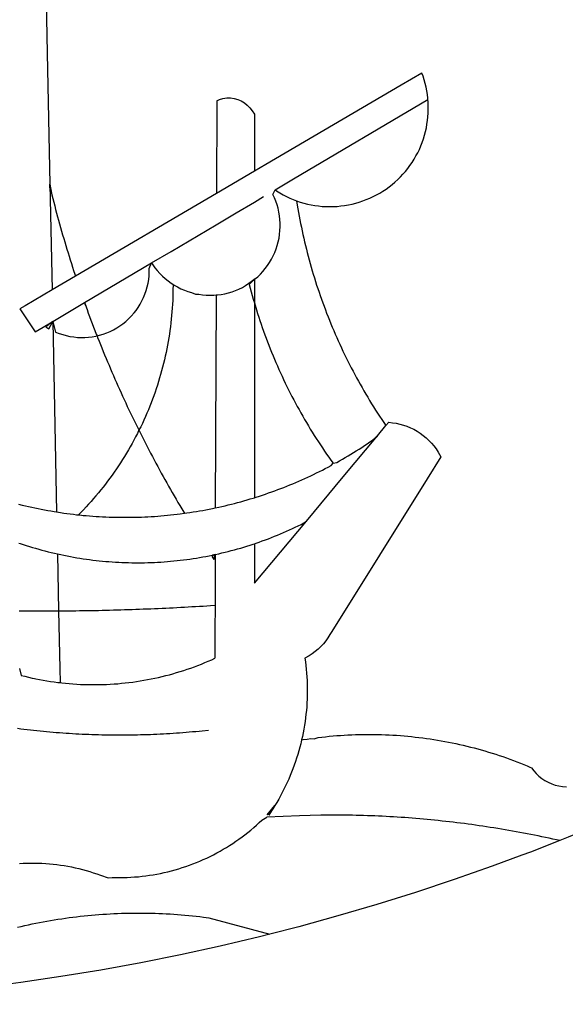
# Model space of a CAD drawing. Extents: x 185512 to 185734, y 1661597 to 1661912.
# Drawn here: x 185627 to 185628, y 1661636 to 1661637 of the extents above; entities that cross this region are included whole.
import ezdxf

# ---------------------------------------------------------------- set-up
doc = ezdxf.new("R2010")
doc.units = 0
doc.header["$LTSCALE"] = 10
doc.header["$MEASUREMENT"] = 0
doc.layers.add('BRAZAO', color=7, linetype='CONTINUOUS')

# ---------------------------------------------------------------- blocks, each defined once
blk = doc.blocks.new('Logo_Prefeitura')
at = {"layer": 'BRAZAO'}
for points in [[(64.93, -671.95), (65.42, -696.02)], [(65.42, -696.02), (65.94, -721.67)], [(138.81, -699.93), (134.71, -702.33)], [(139.99, -705.09), (139.97, -704.86), (139.88, -704.13), (139.76, -703.41), (139.62, -702.69), (139.45, -701.97), (139.25, -701.27), (139.03, -700.57), (138.81, -699.93)], [(134.71, -702.33), (108.21, -717.87)], [(98.61, -705.36), (98.55, -723.53)], [(98.61, -705.36), (99.14, -705.13), (99.84, -704.92), (100.57, -704.81), (101.3, -704.8), (101.3, -704.8), (102.02, -704.89), (102.73, -705.08), (103.41, -705.37), (104.04, -705.74), (104.61, -706.2), (105.12, -706.73), (105.54, -707.33), (106, -707.99)], [(113.67, -720.67), (139.99, -705.09)], [(114.25, -724.94), (114.98, -725.19), (115.68, -725.4), (116.39, -725.58), (117.11, -725.73), (117.83, -725.86), (118.56, -725.95), (119.29, -726.03), (120.02, -726.07), (120.75, -726.08), (121.49, -726.07), (122.22, -726.03), (122.95, -725.96), (123.67, -725.87), (124.4, -725.74), (125.12, -725.59), (125.83, -725.41), (126.53, -725.21), (127.23, -724.98), (127.91, -724.72), (128.59, -724.44), (129.25, -724.13), (129.91, -723.79), (130.55, -723.43), (131.17, -723.05), (131.78, -722.64), (132.38, -722.21), (132.95, -721.76), (133.51, -721.29), (134.06, -720.79), (134.58, -720.28), (135.08, -719.74), (135.56, -719.19), (136.02, -718.62), (136.46, -718.03), (136.88, -717.43), (137.27, -716.81), (137.64, -716.17), (137.98, -715.53), (138.3, -714.87), (138.59, -714.19), (138.86, -713.51), (139.1, -712.82), (139.32, -712.12), (139.51, -711.41), (139.67, -710.69), (139.8, -709.97), (139.91, -709.25), (139.99, -708.52), (140.04, -707.79), (140.06, -707.05), (140.06, -706.32), (140.03, -705.59), (139.99, -705.09)], [(106, -707.99), (106, -719.17)], [(108.21, -717.87), (106, -719.17)], [(106, -719.17), (98.55, -723.53)], [(110.05, -722.81), (113.67, -720.67)], [(65.94, -721.67), (66.36, -742.4)], [(65.94, -721.67), (66.34, -723.81), (66.52, -724.52), (66.7, -725.23), (66.88, -725.94), (67.07, -726.65), (67.26, -727.35), (67.45, -728.06), (67.64, -728.77), (67.84, -729.48), (68.04, -730.18), (68.24, -730.89), (68.44, -731.59), (68.65, -732.3), (68.85, -733), (69.06, -733.7), (69.28, -734.4), (69.49, -735.11), (69.71, -735.81), (69.92, -736.51), (70.15, -737.21), (70.37, -737.91), (70.59, -738.6), (70.82, -739.3), (70.96, -739.71)], [(65.94, -721.67), (65.96, -722.38), (65.94, -721.67)], [(106, -740.3), (106.64, -739.82), (107.16, -739.31), (107.66, -738.77), (108.13, -738.2), (108.57, -737.61), (108.97, -737), (109.34, -736.37), (109.68, -735.72), (109.98, -735.05), (110.25, -734.37), (110.48, -733.67), (110.67, -732.96), (110.82, -732.24), (110.93, -731.52), (111.01, -730.79), (111.04, -730.06), (111.04, -729.32), (111, -728.59), (110.91, -727.86), (110.79, -727.14), (110.63, -726.42), (110.43, -725.72), (110.2, -725.02), (109.92, -724.34), (109.61, -723.68), (110.05, -722.81)], [(110.05, -722.81), (110.34, -723.01), (110.97, -723.4), (111.61, -723.76), (112.26, -724.09), (112.92, -724.41), (113.6, -724.69), (114.25, -724.94)], [(98.55, -723.53), (70.96, -739.71)], [(106, -725.21), (107.81, -724.13)], [(102.4, -727.33), (106, -725.21)], [(114.25, -724.94), (114.39, -725.77), (114.51, -726.5), (114.63, -727.22), (114.76, -727.94), (114.9, -728.66), (115.04, -729.38), (115.19, -730.1), (115.34, -730.82), (115.5, -731.53), (115.66, -732.25), (115.82, -732.96), (115.99, -733.68), (116.17, -734.39), (116.35, -735.1), (116.53, -735.81), (116.72, -736.52), (116.92, -737.22), (117.12, -737.93), (117.32, -738.63), (117.53, -739.34), (117.75, -740.04), (117.97, -740.74), (118.19, -741.44), (118.42, -742.13), (118.65, -742.83), (118.89, -743.52), (119.13, -744.21), (119.38, -744.9), (119.63, -745.59), (119.89, -746.28), (120.15, -746.97), (120.42, -747.65), (120.69, -748.33), (120.97, -749.01), (121.25, -749.69), (121.53, -750.36), (121.82, -751.04), (122.12, -751.71), (122.42, -752.38), (122.72, -753.04), (123.03, -753.71), (123.34, -754.37), (123.66, -755.03), (123.98, -755.69), (124.31, -756.35), (124.64, -757), (124.97, -757.66), (125.32, -758.31), (125.66, -758.95), (126.01, -759.6), (126.36, -760.24), (126.72, -760.88), (127.08, -761.52), (127.45, -762.15), (127.82, -762.79), (128.19, -763.42), (128.57, -764.05), (128.96, -764.67), (129.35, -765.29), (129.74, -765.91), (130.13, -766.53), (130.53, -767.14), (130.94, -767.75), (131.35, -768.36), (131.76, -768.97)], [(98.53, -729.62), (102.4, -727.33)], [(89.7, -734.84), (98.53, -729.62)], [(85.86, -737.11), (89.7, -734.84)], [(72.74, -744.87), (85.86, -737.11)], [(82.46, -746.87), (82.83, -746.41), (83.25, -745.81), (83.63, -745.18), (83.98, -744.54), (84.3, -743.88), (84.57, -743.2), (84.81, -742.5), (85.01, -741.8), (85.17, -741.08), (85.29, -740.36), (85.37, -739.63), (85.4, -738.9), (85.4, -738.17), (85.86, -737.11)], [(85.86, -737.11), (86.08, -737.46), (86.51, -738.05), (86.97, -738.62), (87.46, -739.17), (87.98, -739.69), (88.53, -740.18), (89.1, -740.64), (89.69, -741.06), (90.05, -741.3)], [(70.96, -739.71), (66.36, -742.4)], [(90.05, -741.3), (90.06, -741.55), (90.05, -742.28), (90.04, -743.02), (90.02, -743.75), (89.99, -744.48), (89.95, -745.21)], [(90.05, -741.3), (90.31, -741.46), (90.95, -741.82), (91.6, -742.15), (92.28, -742.44), (92.97, -742.7), (93.67, -742.92), (94.45, -743.23)], [(98.48, -743.38), (98.75, -743.36), (99.48, -743.27), (100.2, -743.14), (100.91, -742.97), (101.61, -742.76), (102.31, -742.51), (102.98, -742.23), (103.64, -741.91), (104.28, -741.56), (106, -740.3)], [(106, -740.3), (104.99, -741.36), (105.18, -742.07), (105.37, -742.78), (105.56, -743.49), (105.76, -744.2), (106, -744.9)], [(106, -740.3), (105.51, -740.75), (106, -740.3)], [(106, -740.3), (106, -744.9)], [(66.36, -742.4), (61.1, -745.49)], [(94.45, -743.23), (95.1, -743.24), (95.82, -743.34), (96.55, -743.4), (97.28, -743.43), (98.02, -743.42), (98.48, -743.38)], [(98.48, -743.38), (98.34, -785.06)], [(61.1, -745.49), (60.03, -746.11), (63.03, -750.61), (66.49, -748.57)], [(66.49, -748.57), (72.74, -744.87)], [(72.74, -744.87), (73.22, -746.23), (73.47, -746.92), (73.73, -747.61), (73.98, -748.29), (74.24, -748.98), (74.5, -749.67), (74.77, -750.35), (75.03, -751.04), (75.17, -751.39)], [(72.74, -744.87), (72.97, -745.54), (72.74, -744.87)], [(89.95, -745.21), (89.9, -745.95), (89.85, -746.68), (89.78, -747.41), (89.71, -748.14), (89.63, -748.87), (89.54, -749.59), (89.45, -750.32), (89.34, -751.05), (89.23, -751.77), (89.11, -752.49), (88.97, -753.22), (88.84, -753.94), (88.69, -754.66), (88.53, -755.37), (88.37, -756.09), (88.2, -756.8), (88.02, -757.51), (87.83, -758.22), (87.63, -758.93), (87.43, -759.63), (87.22, -760.33), (87, -761.03), (86.77, -761.73), (86.53, -762.42), (86.29, -763.12), (86.03, -763.8), (85.77, -764.49), (85.5, -765.17), (85.23, -765.85), (84.95, -766.53), (84.65, -767.2), (84.35, -767.87), (84.05, -768.54), (83.73, -769.2), (83.34, -769.81)], [(106, -744.9), (106.4, -746.3), (106.62, -747), (106.84, -747.7), (107.07, -748.4), (107.31, -749.09), (107.54, -749.78), (107.79, -750.48), (108.04, -751.17), (108.29, -751.85), (108.55, -752.54), (108.82, -753.22), (109.09, -753.91), (109.36, -754.59), (109.64, -755.27), (109.92, -755.94), (110.21, -756.62), (110.5, -757.29), (110.8, -757.96), (111.1, -758.63), (111.41, -759.29), (111.72, -759.96), (112.04, -760.62), (112.36, -761.28), (112.68, -761.94), (113.02, -762.59), (113.35, -763.24), (113.69, -763.89), (114.03, -764.54), (114.38, -765.19), (114.74, -765.83), (115.09, -766.47), (115.46, -767.11), (115.82, -767.74), (116.19, -768.37), (116.57, -769), (116.95, -769.63), (117.34, -770.26), (117.72, -770.88), (118.12, -771.5), (118.52, -772.11), (118.92, -772.73), (119.32, -773.34), (119.73, -773.94), (120.15, -774.55), (120.57, -775.15), (120.99, -775.75), (121.42, -776.34)], [(106, -744.9), (106, -783.07)], [(75.17, -751.39), (75.69, -751.27), (76.39, -751.06), (77.08, -750.81), (77.75, -750.52), (78.41, -750.2), (79.05, -749.84), (79.67, -749.44), (80.26, -749.01), (80.83, -748.55), (81.37, -748.06), (81.89, -747.54), (82.46, -746.87)], [(66.49, -748.57), (65.14, -749.61), (65.76, -749.99), (66.49, -748.57)], [(66.49, -748.57), (67.25, -785.86)], [(66.49, -748.57), (67.07, -750.65), (67.75, -750.92), (68.45, -751.15), (69.16, -751.35), (69.87, -751.5), (70.6, -751.61), (71.33, -751.69), (72.06, -751.72), (72.79, -751.71), (73.52, -751.66), (74.25, -751.57), (74.97, -751.44), (75.17, -751.39)], [(75.17, -751.39), (75.3, -751.72), (75.57, -752.4), (75.84, -753.08), (76.11, -753.76), (76.39, -754.44), (76.67, -755.12), (76.95, -755.8), (77.23, -756.47), (77.52, -757.15), (77.8, -757.82), (78.09, -758.5), (78.38, -759.17), (78.68, -759.84), (78.97, -760.51), (79.27, -761.19), (79.57, -761.85), (79.87, -762.52), (80.18, -763.19), (80.48, -763.86), (80.79, -764.52), (81.1, -765.19), (81.42, -765.85), (81.73, -766.51), (82.05, -767.17), (82.37, -767.83), (82.69, -768.49), (83.01, -769.15), (83.34, -769.81)], [(130.08, -770.99), (131.76, -768.97)], [(131.76, -768.97), (132.31, -768.32), (132.31, -768.32), (133.04, -768.39), (133.76, -768.5), (134.48, -768.65), (135.19, -768.85), (135.88, -769.09), (136.56, -769.37), (137.22, -769.69), (137.86, -770.05), (138.47, -770.44), (139.06, -770.88), (139.63, -771.35), (140.17, -771.85), (140.67, -772.38), (141.14, -772.94), (141.58, -773.53), (141.98, -774.14), (142.5, -775.07), (139.83, -779.35)], [(83.34, -769.81), (83.08, -770.51), (82.74, -771.16), (82.4, -771.81), (82.04, -772.45), (81.69, -773.09), (81.32, -773.73), (80.94, -774.36), (80.56, -774.98), (80.17, -775.61), (79.78, -776.22), (79.37, -776.84), (78.96, -777.44), (78.55, -778.05), (78.12, -778.65), (77.69, -779.24), (77.25, -779.83), (76.81, -780.41), (76.36, -780.99), (75.9, -781.56), (75.44, -782.13), (74.97, -782.69), (74.49, -783.25), (74, -783.8), (73.51, -784.35), (73.02, -784.89), (72.52, -785.42), (72.01, -785.95), (71.53, -786.43)], [(83.34, -769.81), (83.67, -770.46), (84, -771.12), (84.33, -771.77), (84.66, -772.43), (85, -773.08), (85.34, -773.73), (85.68, -774.38), (86.02, -775.03), (86.36, -775.67), (86.71, -776.32), (87.06, -776.97), (87.41, -777.61), (87.76, -778.25), (88.12, -778.9), (88.47, -779.54), (88.83, -780.18), (89.19, -780.81), (89.56, -781.45), (89.92, -782.09), (90.29, -782.72), (90.66, -783.36), (91.03, -783.99), (91.4, -784.62), (91.78, -785.25), (92.15, -785.88), (92.3, -786.13)], [(121.42, -776.34), (122.12, -776.17), (122.68, -775.86), (123.23, -775.55), (123.78, -775.23), (124.33, -774.9), (124.87, -774.58), (125.41, -774.24), (125.95, -773.91), (126.49, -773.57), (127.03, -773.22), (127.56, -772.88), (128.09, -772.53), (128.62, -772.17), (129.14, -771.81), (130.08, -770.99)], [(123.4, -778.99), (130.08, -770.99)], [(106, -783.07), (106.37, -782.96), (106.98, -782.76), (107.58, -782.56), (108.19, -782.36), (108.79, -782.15), (109.39, -781.94), (109.99, -781.73), (110.58, -781.5), (111.18, -781.28), (111.77, -781.05), (112.36, -780.82), (112.95, -780.58), (113.54, -780.33), (114.13, -780.09), (114.71, -779.83), (115.29, -779.58), (115.87, -779.32), (116.45, -779.05), (117.03, -778.79), (117.6, -778.51), (118.17, -778.23), (118.74, -777.95), (119.31, -777.67), (119.88, -777.38), (120.44, -777.08), (121, -776.78), (121.42, -776.34)], [(139.83, -779.35), (121.16, -809.25), (120.79, -809.89), (120.4, -810.5), (119.96, -811.09), (119.5, -811.66), (119, -812.19), (118.47, -812.7), (117.91, -813.18), (117.32, -813.62), (116.71, -814.03), (115.9, -814.49), (116, -815.22), (116.09, -815.95), (116.16, -816.68), (116.23, -817.41), (116.28, -818.14), (116.31, -818.87), (116.34, -819.61), (116.35, -820.34), (116.35, -821.07), (116.34, -821.81), (116.32, -822.54), (116.28, -823.27), (116.24, -824), (116.17, -824.73), (116.1, -825.46), (116.02, -826.19), (115.92, -826.92), (115.81, -827.64), (115.69, -828.37), (115.55, -829.09), (115.41, -829.81), (115.25, -830.5)], [(116.17, -787.64), (123.4, -778.99)], [(59.8, -784.34), (60.54, -784.52), (61.16, -784.67), (61.78, -784.81), (62.4, -784.95), (63.02, -785.08), (63.64, -785.21), (64.26, -785.33), (64.89, -785.45), (65.51, -785.57), (66.14, -785.68), (66.77, -785.79), (67.25, -785.86)], [(98.34, -785.06), (99, -784.93), (99.62, -784.79), (100.24, -784.65), (100.86, -784.5), (101.48, -784.35), (102.1, -784.19), (102.71, -784.02), (103.32, -783.86), (103.94, -783.69), (104.55, -783.51), (105.16, -783.33), (105.77, -783.15), (106, -783.07)], [(67.25, -785.86), (68.03, -785.98), (68.65, -786.08), (69.28, -786.16), (69.92, -786.24), (70.55, -786.32), (71.18, -786.4), (71.53, -786.43)], [(71.53, -786.43), (71.81, -786.46), (72.44, -786.53), (73.08, -786.59), (73.71, -786.64), (74.35, -786.69), (74.98, -786.73), (75.61, -786.78), (76.25, -786.81), (76.88, -786.84), (77.52, -786.87), (78.16, -786.89), (78.79, -786.9), (79.43, -786.92), (80.06, -786.92), (80.7, -786.92), (81.34, -786.92), (81.97, -786.91), (82.61, -786.9), (83.24, -786.88), (83.88, -786.86), (84.52, -786.84), (85.15, -786.81), (85.79, -786.77), (86.42, -786.73), (87.06, -786.68), (87.69, -786.63), (88.32, -786.58), (88.96, -786.52), (89.59, -786.46), (90.22, -786.39), (90.85, -786.31), (91.48, -786.24), (92.3, -786.13)], [(92.3, -786.13), (92.75, -786.06), (93.37, -785.97), (94, -785.87), (94.63, -785.77), (95.26, -785.67), (95.89, -785.55), (96.51, -785.44), (97.13, -785.32), (97.76, -785.19), (98.34, -785.06)], [(106, -799.82), (116.17, -787.64)], [(106, -792.09), (106.34, -791.97), (106.94, -791.76), (107.54, -791.55), (108.14, -791.33), (108.74, -791.11), (109.33, -790.88), (109.92, -790.64), (110.51, -790.41), (111.1, -790.16), (111.68, -789.91), (112.27, -789.66), (112.85, -789.4), (113.43, -789.13), (114, -788.86), (114.57, -788.59), (115.14, -788.31), (116.17, -787.64)], [(59.85, -791.96), (60.11, -792.04), (60.71, -792.25), (61.32, -792.44), (61.92, -792.63), (62.53, -792.82), (63.14, -792.99), (63.75, -793.17), (64.37, -793.34), (64.98, -793.5), (65.6, -793.66), (66.22, -793.81), (66.83, -793.95), (67.42, -794.09)], [(98.31, -794.18), (99, -794.04), (99.62, -793.9), (100.24, -793.75), (100.86, -793.6), (101.47, -793.44), (102.09, -793.27), (102.7, -793.1), (103.31, -792.93), (103.92, -792.75), (104.53, -792.56), (105.14, -792.37), (105.74, -792.17), (106, -792.09)], [(106, -792.09), (106, -799.82)], [(67.42, -794.09), (67.64, -805.23)], [(67.42, -794.09), (68.08, -794.23), (68.7, -794.36), (69.32, -794.49), (69.95, -794.6), (70.57, -794.72), (71.2, -794.83), (71.83, -794.93), (72.46, -795.03), (73.09, -795.12), (73.72, -795.2), (74.35, -795.28), (74.98, -795.36), (75.61, -795.43), (76.24, -795.49), (76.88, -795.55), (77.51, -795.6), (78.15, -795.65), (78.78, -795.69), (79.42, -795.72), (80.05, -795.75), (80.69, -795.78), (81.32, -795.79), (81.96, -795.81), (82.6, -795.82), (83.23, -795.82), (83.87, -795.81), (84.5, -795.8), (85.14, -795.79), (85.78, -795.77), (86.41, -795.74), (87.05, -795.71), (87.68, -795.67), (88.32, -795.63), (88.95, -795.58), (89.58, -795.53), (90.22, -795.47), (90.85, -795.4), (91.48, -795.33), (92.11, -795.25), (92.74, -795.17), (93.37, -795.08), (94, -794.99), (94.63, -794.89), (95.26, -794.79), (95.89, -794.68), (96.51, -794.56), (97.13, -794.44), (98.31, -794.18)], [(98.31, -794.18), (97.64, -794.55), (98.05, -795.17), (98.31, -794.18)], [(98.31, -794.18), (97.76, -794.31), (98.31, -794.18)], [(98.31, -794.18), (98.28, -804.14)], [(59.94, -805.22), (67.64, -805.23)], [(67.64, -805.23), (68.1, -805.23), (68.84, -805.22), (69.57, -805.22), (70.3, -805.21), (71.04, -805.2), (71.77, -805.19), (72.5, -805.18), (73.24, -805.17), (73.97, -805.15), (74.7, -805.14), (75.44, -805.13), (76.17, -805.11), (76.9, -805.09), (77.64, -805.07), (78.37, -805.05), (79.1, -805.04), (79.84, -805.01), (80.57, -804.99), (81.3, -804.97), (82.03, -804.94), (82.77, -804.92), (83.5, -804.89), (84.23, -804.86), (84.97, -804.84), (85.7, -804.81), (86.43, -804.78), (87.16, -804.74), (87.9, -804.71), (88.63, -804.68), (89.36, -804.64), (90.1, -804.61), (90.83, -804.57), (91.56, -804.53), (92.29, -804.49), (93.02, -804.46), (93.76, -804.41), (94.49, -804.37), (95.22, -804.33), (95.95, -804.29), (96.69, -804.24), (97.42, -804.19), (98.28, -804.14)], [(67.64, -805.23), (67.87, -816.55)], [(98.28, -804.14), (98.26, -809.09)], [(98.26, -809.09), (98.24, -814.49)], [(92.85, -816.68), (93.55, -816.42), (94.24, -816.17), (94.92, -815.91), (95.61, -815.64), (96.29, -815.37), (96.96, -815.08), (97.63, -814.79), (98.24, -814.49)], [(60.02, -816.51), (60.33, -817.87), (61.05, -818.05), (61.76, -818.22), (62.47, -818.38), (62.93, -818.48)], [(67.87, -816.55), (67.93, -819.29)], [(67.93, -819.29), (68.26, -819.33), (68.99, -819.41), (69.72, -819.47), (70.45, -819.53), (71.19, -819.58), (71.92, -819.62), (72.65, -819.65), (73.38, -819.67), (74.12, -819.68), (74.85, -819.68), (75.58, -819.67), (76.32, -819.65), (77.05, -819.63), (77.78, -819.59), (78.51, -819.54), (79.24, -819.49), (79.97, -819.42), (80.7, -819.35), (81.43, -819.26), (82.16, -819.17), (82.89, -819.07), (83.61, -818.96), (84.34, -818.83), (85.06, -818.7), (85.78, -818.56), (86.49, -818.41), (87.21, -818.26), (87.92, -818.09), (88.64, -817.91), (89.35, -817.73), (90.05, -817.53), (90.76, -817.33), (91.46, -817.11), (92.16, -816.89), (92.85, -816.68)], [(62.93, -818.48), (63.19, -818.53), (63.91, -818.68), (64.63, -818.81), (65.36, -818.93), (66.08, -819.04), (66.81, -819.15), (67.53, -819.24), (67.93, -819.29)], [(59.61, -828.23), (60.24, -828.31), (60.87, -828.39), (61.5, -828.46), (62.13, -828.54), (62.76, -828.61), (63.39, -828.67), (64.03, -828.74), (64.66, -828.8), (65.29, -828.86), (65.93, -828.92), (66.56, -828.97), (67.2, -829.02), (67.83, -829.07), (68.46, -829.12), (69.1, -829.17), (69.73, -829.21), (70.37, -829.25), (71, -829.28), (71.64, -829.32), (72.27, -829.35), (72.91, -829.38), (73.55, -829.4), (74.18, -829.43), (74.82, -829.45), (75.45, -829.47), (76.09, -829.48), (76.72, -829.5), (77.36, -829.51), (78, -829.51), (78.63, -829.52), (79.27, -829.52), (79.9, -829.52), (80.54, -829.52), (81.18, -829.52), (81.81, -829.51), (82.45, -829.5), (83.09, -829.49), (83.72, -829.47), (84.36, -829.45), (84.99, -829.43), (85.63, -829.41), (86.26, -829.39), (86.9, -829.36), (87.53, -829.33), (88.17, -829.29), (88.81, -829.26), (89.44, -829.22), (90.07, -829.18), (90.71, -829.13), (91.34, -829.09), (91.98, -829.04), (92.61, -828.99), (93.25, -828.93), (93.88, -828.88), (94.51, -828.82), (95.15, -828.76), (95.78, -828.69), (97, -828.56)], [(115.25, -830.5), (115.08, -831.24), (114.89, -831.95), (114.7, -832.65), (114.49, -833.36), (114.27, -834.06), (114.04, -834.75), (113.8, -835.45), (113.55, -836.13), (113.28, -836.82), (113.01, -837.5), (112.72, -838.17), (112.42, -838.84), (112.11, -839.51), (111.79, -840.17), (111.45, -840.82), (111.11, -841.47), (110.76, -842.11), (110.39, -842.74), (110.01, -843.37)], [(115.25, -830.5), (115.58, -830.45), (116.3, -830.33), (117.03, -830.23), (117.03, -830.23), (117.68, -830.28)], [(117.68, -830.28), (118.48, -830.03), (119.21, -829.95), (119.94, -829.87), (120.67, -829.79), (121.4, -829.72), (122.13, -829.66), (122.86, -829.61), (123.59, -829.56), (124.32, -829.52), (125.06, -829.49), (125.79, -829.46), (126.52, -829.44), (127.26, -829.43), (127.99, -829.42), (128.72, -829.42), (128.72, -829.42), (129.46, -829.42), (130.19, -829.44), (130.92, -829.46), (131.66, -829.48), (132.39, -829.51), (133.12, -829.55), (133.85, -829.6), (134.58, -829.65), (135.32, -829.71), (136.05, -829.78), (136.78, -829.85), (137.51, -829.93), (138.23, -830.01), (138.96, -830.11), (139.69, -830.2), (140.41, -830.31), (141.14, -830.42), (141.86, -830.54), (142.58, -830.66), (143.31, -830.8), (144.03, -830.93), (144.75, -831.08), (145.46, -831.23), (146.18, -831.39), (146.89, -831.55), (147.61, -831.72), (148.32, -831.9), (149.03, -832.08), (149.74, -832.27), (150.44, -832.47), (151.15, -832.67), (151.85, -832.88), (152.55, -833.1), (153.25, -833.32), (153.95, -833.54), (154.64, -833.78), (155.34, -834.02), (156.03, -834.27), (156.72, -834.52), (157.4, -834.78), (158.09, -835.05), (158.77, -835.32), (159.45, -835.59), (159.97, -835.82)], [(159.97, -835.82), (160.27, -835.94), (160.71, -836.53), (161.2, -837.08), (161.73, -837.59), (162.3, -838.05), (162.91, -838.45), (163.55, -838.8), (164.22, -839.1), (164.92, -839.33), (165.63, -839.51), (166.36, -839.62), (167.09, -839.67)], [(198.34, -835.81), (196.49, -836.73), (189.31, -840.13), (182.07, -843.4), (174.78, -846.55), (167.43, -849.57), (165.79, -850.22)], [(110.01, -843.37), (108.52, -845.15), (110.01, -843.37)], [(110.01, -843.37), (108.82, -845.22), (110.01, -843.37)], [(110.01, -843.37), (109.63, -844), (110.01, -843.37)], [(77.36, -857.49), (78.15, -857.44), (78.15, -857.44), (78.88, -857.45), (79.61, -857.46), (80.35, -857.45), (81.08, -857.43), (81.81, -857.39), (82.54, -857.34), (83.27, -857.28), (84, -857.2), (84.73, -857.11), (85.46, -857.01), (86.18, -856.9), (86.9, -856.77), (87.62, -856.63), (88.34, -856.47), (89.05, -856.31), (89.77, -856.13), (90.47, -855.93), (91.18, -855.73), (91.88, -855.51), (92.57, -855.28), (93.26, -855.03), (93.95, -854.78), (94.63, -854.51), (95.31, -854.23), (95.98, -853.93), (96.65, -853.63), (97.31, -853.31), (97.97, -852.98), (98.62, -852.64), (99.26, -852.29), (99.89, -851.92), (100.52, -851.55), (101.15, -851.16), (101.76, -850.76), (102.37, -850.35), (102.97, -849.93), (103.57, -849.5), (104.15, -849.06), (104.73, -848.6), (105.3, -848.14), (105.86, -847.67), (106.41, -847.18), (106.95, -846.69), (107.48, -846.19), (108.4, -845.64)], [(114.82, -845.39), (108.4, -845.64)], [(159.09, -848.81), (158.7, -848.74), (157.98, -848.61), (157.26, -848.47), (156.54, -848.34), (155.82, -848.22), (155.09, -848.09), (154.37, -847.97), (153.65, -847.85), (152.92, -847.73), (152.2, -847.62), (151.47, -847.51), (150.75, -847.4), (150.02, -847.29), (149.3, -847.19), (148.57, -847.09), (147.84, -846.99), (147.12, -846.89), (146.39, -846.8), (145.66, -846.71), (144.93, -846.62), (144.21, -846.54), (143.48, -846.46), (142.75, -846.38), (142.02, -846.3), (141.29, -846.23), (140.56, -846.15), (139.83, -846.08), (139.1, -846.02), (138.37, -845.95), (137.64, -845.89), (136.91, -845.83), (136.17, -845.78), (135.44, -845.72), (134.71, -845.67), (133.98, -845.63), (133.25, -845.58), (132.52, -845.54), (131.78, -845.5), (131.05, -845.46), (130.32, -845.43), (129.59, -845.39), (128.85, -845.37), (128.12, -845.34), (127.39, -845.32), (126.65, -845.29), (125.92, -845.28), (125.19, -845.26), (124.45, -845.25), (123.72, -845.23), (122.99, -845.23), (122.25, -845.22), (121.52, -845.22), (120.79, -845.22), (120.79, -845.22), (120.05, -845.22), (119.01, -845.23), (114.82, -845.39)], [(165.79, -850.22), (165.17, -850.07), (164.45, -849.92), (163.74, -849.76), (163.02, -849.61), (162.3, -849.46), (161.58, -849.31), (160.86, -849.16), (160.14, -849.02), (159.42, -848.88), (159.09, -848.81)], [(59.99, -854.68), (60.72, -854.64), (61.45, -854.62), (62.19, -854.6), (62.19, -854.6), (62.92, -854.6), (63.65, -854.62), (64.38, -854.64), (65.12, -854.69), (65.85, -854.74), (66.58, -854.81), (67.31, -854.9), (68.03, -855), (68.76, -855.11), (69.48, -855.24), (70.2, -855.38), (70.92, -855.53), (71.63, -855.7), (72.34, -855.88), (73.05, -856.07), (73.75, -856.28), (74.45, -856.5), (75.15, -856.74), (75.84, -856.99), (77.36, -857.49)], [(165.79, -850.22), (160.04, -852.47), (158.38, -853.08)], [(158.38, -853.08), (152.59, -855.23), (145.1, -857.86), (137.56, -860.36), (129.98, -862.73), (122.35, -864.96), (114.7, -867.07), (109, -868.53)], [(59.62, -867.17), (60.34, -867.01), (61.05, -866.84), (61.77, -866.69), (62.48, -866.54), (63.2, -866.39), (63.92, -866.25), (64.64, -866.11), (65.36, -865.98), (66.09, -865.85), (66.81, -865.73), (67.53, -865.62), (68.26, -865.51), (68.99, -865.4), (69.71, -865.3), (70.44, -865.21), (71.17, -865.12), (71.9, -865.03), (72.63, -864.95), (73.36, -864.88), (74.09, -864.81), (74.82, -864.75), (75.55, -864.69), (76.28, -864.64), (77.01, -864.59), (77.74, -864.54), (78.47, -864.51), (79.21, -864.47), (79.94, -864.45), (80.67, -864.43), (81.41, -864.41), (82.14, -864.4), (82.87, -864.39), (83.61, -864.39), (83.61, -864.39), (84.34, -864.4), (85.07, -864.41), (85.81, -864.42), (86.54, -864.44), (87.27, -864.47), (88.01, -864.5), (88.74, -864.53), (89.47, -864.57), (90.2, -864.62), (90.93, -864.67), (91.67, -864.73), (92.4, -864.79), (93.13, -864.86), (93.86, -864.93), (94.59, -865.01), (95.31, -865.09), (96.04, -865.18), (97.09, -865.32), (109, -868.53)], [(109, -868.53), (107, -869.04), (99.27, -870.87), (91.51, -872.57), (83.73, -874.13), (75.91, -875.56), (68.08, -876.85), (60.22, -878), (52.34, -879.02), (44.45, -879.9), (36.54, -880.64), (28.62, -881.24), (20.69, -881.7), (12.75, -882.03), (4.81, -882.21), (-3.13, -882.26), (-8.08, -882.2)]]:
    blk.add_lwpolyline(points, dxfattribs=at)

msp = doc.modelspace()

# ---------------------------------------------------------------- block references
at = {"layer": 'BRAZAO', "linetype": 'Continuous', "xscale": 0.007459130196366459, "yscale": 0.007459130138158798, "zscale": 0.00745913024731101}
msp.add_blockref('Logo_Prefeitura', (185626.8791, 1661642.3445), dxfattribs=at)

doc.saveas('drawing.dxf')
